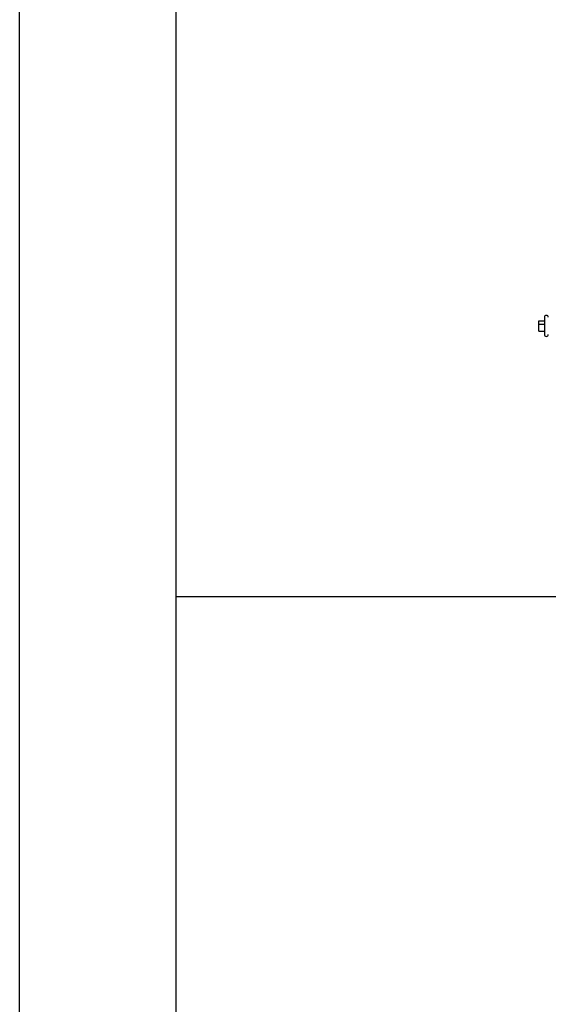
# Model space of a CAD drawing. Extents: x -73073 to -33639, y -9116 to 21396.
# Drawn here: x -64670 to -64603, y 6546 to 6672 of the extents above; entities that cross this region are included whole.
import ezdxf

# ---------------------------------------------------------------- set-up
doc = ezdxf.new("R2010")
doc.units = 0
doc.header["$LTSCALE"] = 100
doc.header["$MEASUREMENT"] = 0
doc.linetypes.add('DASHDOT', pattern=[1, 0.5, -0.25, 0, -0.25])
doc.layers.get('0').update_dxf_attribs({"linetype": 'CONTINUOUS'})
doc.layers.add('13', color=7, linetype='CONTINUOUS')
doc.layers.add('4', color=7, linetype='CONTINUOUS')

# ---------------------------------------------------------------- blocks, each defined once
blk = doc.blocks.new('4')
at = {"layer": '13', "color": 1, "linetype": 'Continuous', "ltscale": 25}
for p, q in [((13619.58, -5543.17), (13619.58, -4903.17)), ((13639.58, -5523.17), (13639.58, -4923.17))]:
    blk.add_line(p, q, dxfattribs=at)
at = {"layer": '13', "color": 3, "linetype": 'DASHDOT', "ltscale": 25}
blk.add_line((13639.58, -5223.17), (14346.15, -5223.17), dxfattribs=at)
at = {"layer": '4', "color": 6, "linetype": 'Continuous', "ltscale": 25}
for p, q in [((13686.68, -5187.47), (13686.68, -5187.59)), ((13686.68, -5187.59), (13686.68, -5189.67)), ((13685.98, -5187.9), (13686.68, -5187.9)), ((13685.98, -5188.35), (13685.98, -5187.9)), ((13685.98, -5189.24), (13685.98, -5188.35)), ((13685.98, -5188.35), (13686.68, -5188.35)), ((13685.98, -5189.24), (13686.68, -5189.24))]:
    blk.add_line(p, q, dxfattribs=at)
at = {"layer": '4', "color": 6, "linetype": 'Continuous'}
for centre, start, end in [((13686.93, -5187.47), 0, 180), ((13686.93, -5189.67), 180, 0)]:
    blk.add_arc(centre, 0.25, start, end, dxfattribs=at)

msp = doc.modelspace()

# ---------------------------------------------------------------- block references
at = {"color": 7, "linetype": 'Continuous'}
msp.add_blockref('4', (-78289.9, 11820.98), dxfattribs=at)

doc.saveas('drawing.dxf')
